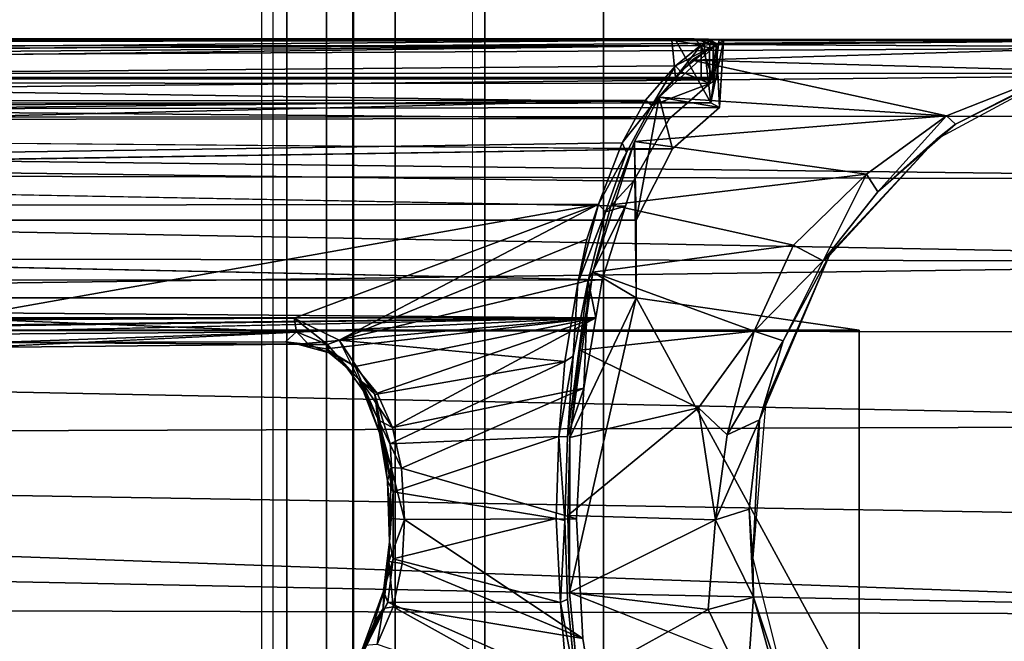
# Model space of a CAD drawing. Units: inches. Extents: x -2 to 130, y -6 to 145.
# Drawn here: x 116 to 118, y 50 to 51 of the extents above; entities that cross this region are included whole.
import ezdxf

# ---------------------------------------------------------------- set-up
doc = ezdxf.new("R2010")
doc.units = ezdxf.units.IN
doc.header["$MEASUREMENT"] = 0
for name, color, linetype in [('ELEC-GROMMET', 1, 'Continuous'), ('WKSURF-TOPCORIAN', 6, 'Continuous'), ('WORKTL-ARM', 3, 'Continuous'), ('WORKTL-BASE', 3, 'Continuous'), ('ZAXIS', 7, 'Continuous')]:
    doc.layers.add(name, color=color, linetype=linetype)
doc.layers.add('WKSURF-GROMMET', color=6, linetype='Continuous', lineweight=9)

# ---------------------------------------------------------------- blocks, each defined once
blk = doc.blocks.new('GY1412_1_0T')
at = {"layer": 'ELEC-GROMMET'}
for points, invisible_edges in [([(1.2727, -1.0635, -0.0362), (1.2727, -0.5869, -0.005), (-1.2933, -0.5869, -0.005), (-1.2933, -1.0635, -0.0362)], 10), ([(-1.2933, -1.0743, -0.1092), (-1.2933, -0.5932, -0.0961), (1.2727, -0.5932, -0.0961), (1.2727, -1.0743, -0.1092)], 10), ([(1.2727, -1.3901, -0.0968), (1.2727, -1.0635, -0.0362), (-1.2933, -1.0635, -0.0362), (-1.2933, -1.3901, -0.0968)], 2), ([(-1.2933, -1.4066, -0.1511), (-1.2933, -1.0743, -0.1092), (1.2727, -1.0743, -0.1092), (1.2727, -1.4066, -0.1511)], 2)]:
    blk.add_3dface(points, dxfattribs=dict(at, invisible_edges=invisible_edges))
for points in [[(1.364, -1.428), (-1.364, -1.428), (-1.364, -1.488, 0.065), (1.364, -1.488, 0.065)], [(-1.364, -1.488, -0.742), (-1.364, -1.428), (1.364, -1.428), (1.364, -1.488, -0.742)], [(-1.364, -1.488, 0.065), (-1.424, -1.728, 0.045), (1.424, -1.728, 0.045), (1.364, -1.488, 0.065)], [(1.424, -1.528, -0.742), (-1.424, -1.528, -0.742), (-1.364, -1.488, -0.742), (1.364, -1.488, -0.742)], [(-1.424, -1.528), (-1.424, -1.528, -0.8), (1.424, -1.528, -0.8), (1.424, -1.528)], [(-1.424, -1.728), (-1.424, -1.528), (1.424, -1.528), (1.424, -1.728)], [(-1.424, -1.528), (-1.424, -1.528, -0.742), (1.424, -1.528, -0.742), (1.424, -1.528)], [(1.424, -1.728, 0.045), (-1.424, -1.728, 0.045), (-1.424, -1.728), (1.424, -1.728)]]:
    blk.add_3dface(points, dxfattribs=at)
blk = doc.blocks.new('4CH685_C_0T')
at = {"layer": 'WKSURF-GROMMET'}
for points, invisible_edges in [([(15.0381, -2.9713, 28.5), (14.9894, -3.0887, 28.5), (12.046, -3.0887, 28.5), (11.9974, -2.9713, 28.5)], 5), ([(12.0719, -3.1512, 28.5625), (14.9635, -3.1512, 28.5625), (15.0381, -2.9713, 28.5625), (11.9974, -2.9713, 28.5625)], 10), ([(14.9894, -3.0887, 27.44), (14.9635, -3.1512, 27.44), (12.0719, -3.1512, 27.44), (12.046, -3.0887, 27.44)], 5)]:
    blk.add_3dface(points, dxfattribs=dict(at, invisible_edges=invisible_edges))
for points in [[(11.9974, -2.9713, 28.5625), (15.0381, -2.9713, 28.5625), (15.0381, -2.9713, 28.5), (11.9974, -2.9713, 28.5)], [(12.046, -3.0887, 28.5), (12.046, -3.0887, 27.44), (14.9894, -3.0887, 27.44), (14.9894, -3.0887, 28.5)], [(14.9894, -3.0887, 28.5), (14.9894, -3.0887, 27.44), (12.046, -3.0887, 27.44), (12.046, -3.0887, 28.5)], [(14.9635, -3.1512, 28.5625), (12.0719, -3.1512, 28.5625), (12.0719, -3.1512, 27.44), (14.9635, -3.1512, 27.44)]]:
    blk.add_3dface(points, dxfattribs=at)
at = {"layer": 'WKSURF-TOPCORIAN'}
for points, invisible_edges in [([(0, 0, 28.5), (12.046, -3.0887, 28.5), (14.9894, -3.0887, 28.5), (27.0355, 0, 28.5)], 5), ([(14.9894, -3.0887, 27.44), (12.046, -3.0887, 27.44), (0, 0, 27.44), (27.0355, 0, 27.44)], 10)]:
    blk.add_3dface(points, dxfattribs=dict(at, invisible_edges=invisible_edges))
blk = doc.blocks.new('GY91171_WM_0T')
at = {"layer": 'WORKTL-ARM'}
for points, invisible_edges in [([(1.9628, 0.3279, 1.7603), (1.6249, 0.2791, 2.691), (2.0639, 0.1053, 1.4788)], 12), ([(2.0639, 0.1053, 1.4788), (2.0511, 0.2399, 1.5125), (1.9628, 0.3279, 1.7603)], 12), ([(2.0243, 0.2979, 1.6141), (2.0545, 0.243, 1.5319), (2.044, 0.1748, 1.5598)], 3), ([(1.6249, 0.2791, 2.691), (7.9396, 0.2791, 7.9896), (7.9396, -0.2927, 7.9896)], 12), ([(1.6249, -0.2927, 2.691), (1.6249, 0.2791, 2.691), (7.9396, -0.2927, 7.9896)], 2), ([(2.0673, 0.115, 1.4975), (2.0712, -0.0042, 1.4861), (2.0545, 0.243, 1.5319)], 2), ([(2.044, 0.1748, 1.5598), (2.0712, -0.0042, 1.4861), (2.0533, -0.0068, 1.5343)], 3), ([(2.0712, -0.0042, 1.4861), (2.0669, -0.1311, 1.498), (2.0423, -0.2049, 1.5645)], 12), ([(2.0533, -0.0068, 1.5343), (2.0712, -0.0042, 1.4861), (2.0423, -0.2049, 1.5645)], 3), ([(2.0243, -0.3114, 1.614), (5.1964, -0.241, 4.2269), (2.9624, -0.2664, 2.365)], 2), ([(1.6249, -0.2927, 2.691), (7.9396, -0.2927, 7.9896), (8.7975, -0.3414, 7.4953)], 12), ([(1.9628, -0.3414, 1.7603), (1.6249, -0.2927, 2.691), (8.7975, -0.3414, 7.4953)], 2), ([(1.9628, -0.4595, 1.7603), (1.9628, -0.3414, 1.7603), (8.7975, -0.4595, 7.4953)], 2), ([(1.9628, -0.3414, 1.7603), (8.7975, -0.3414, 7.4953), (8.7975, -0.4595, 7.4953)], 12), ([(2.0146, -0.3689, 1.6407), (1.979, -0.4804, 1.7388), (8.792, -0.5119, 7.4893)], 2), ([(8.7975, -0.4595, 7.4953), (8.6576, -0.5678, 7.5758), (1.9078, -0.5678, 1.912)], 2), ([(2.0097, -0.4721, 1.6561), (1.9775, -0.5619, 1.7462), (1.939, -0.6331, 1.8501)], 12), ([(2.0097, -0.4721, 1.6561), (1.939, -0.6331, 1.8501), (1.9669, -0.5184, 1.7722)], 3), ([(1.979, -0.4804, 1.7388), (8.6616, -0.6061, 7.5645), (8.792, -0.5119, 7.4893)], 12), ([(1.9126, -0.6137, 1.9217), (1.9669, -0.5184, 1.7722), (1.939, -0.6331, 1.8501)], 14), ([(8.6576, -0.5678, 7.5758), (8.5101, -0.6208, 7.6616), (1.9078, -0.5678, 1.912)], 12), ([(1.8511, -0.6665, 2.0912), (1.9126, -0.6137, 1.9217), (1.939, -0.6331, 1.8501)], 2)]:
    blk.add_3dface(points, dxfattribs=dict(at, invisible_edges=invisible_edges))
for points in [[(0.4299, 0.1397, 1.9754), (7.802, 0.1205, 8.1701), (0.4456, 0.2921, 1.9173)], [(0.4456, 0.2921, 1.9173), (7.802, 0.1205, 8.1701), (7.8499, 0.2585, 8.1611)], [(1.7475, 0.2476, 1.1683), (1.7851, 0.112, 1.1701), (1.7274, 0.2858, 0)], [(1.7274, 0.2858, 0), (1.7851, 0.112, 1.1701), (1.7863, 0.0534, 0)], [(2.0243, 0.2979, 1.6141), (2.3315, 0.1267, 1.7852), (2.3557, 0.1834, 1.824)], [(2.044, 0.1748, 1.5598), (2.3315, 0.1267, 1.7852), (2.0243, 0.2979, 1.6141)], [(1.6249, 0.2791, 2.691), (1.9628, -0.3414, 1.7603), (2.0639, 0.1053, 1.4788)], [(1.6249, 0.2791, 2.691), (1.6249, -0.2927, 2.691), (1.9628, -0.3414, 1.7603)], [(2.4097, 0.2627, 1.8235), (2.3398, 0.1199, 1.712), (2.0684, 0.2403, 1.5264)], [(2.3398, 0.1199, 1.712), (2.4097, 0.2627, 1.8235), (2.3836, 0.2054, 1.7857)], [(1.7851, 0.112, 1.1701), (1.7475, 0.2476, 1.1683), (1.795, 0.2533, 1.298)], [(1.8537, 0.1309, 1.3038), (1.7851, 0.112, 1.1701), (1.795, 0.2533, 1.298)], [(1.795, 0.2533, 1.298), (2.0511, 0.2399, 1.5125), (1.8537, 0.1309, 1.3038)], [(2.0511, 0.2399, 1.5125), (2.0639, 0.1053, 1.4788), (1.8537, 0.1309, 1.3038)], [(2.0545, 0.243, 1.5319), (2.0778, 0.1202, 1.4936), (2.0673, 0.115, 1.4975)], [(2.0545, 0.243, 1.5319), (2.0684, 0.2403, 1.5264), (2.0778, 0.1202, 1.4936)], [(2.0684, 0.2403, 1.5264), (2.3398, 0.1199, 1.712), (2.0778, 0.1202, 1.4936)], [(2.3464, 0.1029, 1.7221), (2.3398, 0.1199, 1.712), (2.3836, 0.2054, 1.7857)], [(2.3464, 0.1029, 1.7221), (2.3836, 0.2054, 1.7857), (2.3607, 0.1519, 1.7666)], [(2.3836, 0.2054, 1.7857), (2.375, 0.185, 1.7987), (2.3607, 0.1519, 1.7666)], [(2.3557, 0.1834, 1.824), (2.3315, 0.1267, 1.7852), (2.3465, 0.1292, 1.7678)], [(2.3465, 0.1292, 1.7678), (2.3607, 0.1519, 1.7666), (2.375, 0.185, 1.7987)], [(2.375, 0.185, 1.7987), (2.3557, 0.1834, 1.824), (2.3465, 0.1292, 1.7678)], [(2.3178, 0.0612, 1.7608), (2.044, 0.1748, 1.5598), (2.3144, -0.0058, 1.753)], [(2.3178, 0.0612, 1.7608), (2.3315, 0.1267, 1.7852), (2.044, 0.1748, 1.5598)], [(2.044, 0.1748, 1.5598), (2.0533, -0.0068, 1.5343), (2.3144, -0.0058, 1.753)], [(2.3465, 0.1292, 1.7678), (2.3459, 0.1026, 1.744), (2.3607, 0.1519, 1.7666)], [(2.3607, 0.1519, 1.7666), (2.3459, 0.1026, 1.744), (2.3464, 0.1029, 1.7221)], [(0.4299, 0.1397, 1.9754), (0.388, 0.0004, 1.9532), (7.7703, -0.1236, 8.1416)], [(7.802, 0.1205, 8.1701), (0.4299, 0.1397, 1.9754), (7.8007, -0.0113, 8.1876)], [(0.4299, 0.1397, 1.9754), (7.7703, -0.1236, 8.1416), (7.8007, -0.0113, 8.1876)], [(1.8428, -0.0051, 1.2716), (1.7851, 0.112, 1.1701), (1.8537, 0.1309, 1.3038)], [(1.8537, 0.1309, 1.3038), (2.0639, 0.1053, 1.4788), (1.8428, -0.0051, 1.2716)], [(2.0673, 0.115, 1.4975), (2.0778, 0.1202, 1.4936), (2.0712, -0.0042, 1.4861)], [(2.0712, -0.0042, 1.4861), (2.0778, 0.1202, 1.4936), (2.0845, -0.0071, 1.4836)], [(2.0778, 0.1202, 1.4936), (2.3318, 0.0541, 1.6948), (2.0845, -0.0071, 1.4836)], [(2.3398, 0.1199, 1.712), (2.3318, 0.0541, 1.6948), (2.0778, 0.1202, 1.4936)], [(2.3315, 0.1267, 1.7852), (2.3178, 0.0612, 1.7608), (2.3379, 0.0582, 1.7326)], [(2.3465, 0.1292, 1.7678), (2.3315, 0.1267, 1.7852), (2.3379, 0.0582, 1.7326)], [(2.3318, 0.0541, 1.6948), (2.3398, 0.1199, 1.712), (2.3464, 0.1029, 1.7221)], [(2.3379, 0.0582, 1.7326), (2.3459, 0.1026, 1.744), (2.3465, 0.1292, 1.7678)], [(1.7863, 0.0534, 0), (1.7851, 0.112, 1.1701), (1.7918, -0.0214, 1.1331)], [(1.8428, -0.0051, 1.2716), (1.7918, -0.0214, 1.1331), (1.7851, 0.112, 1.1701)], [(2.0639, 0.1053, 1.4788), (2.0668, -0.0115, 1.4695), (1.8428, -0.0051, 1.2716)], [(2.0639, 0.1053, 1.4788), (1.9628, -0.3414, 1.7603), (2.0634, -0.13, 1.48)], [(2.0668, -0.0115, 1.4695), (2.0639, 0.1053, 1.4788), (2.0634, -0.13, 1.48)], [(2.3318, 0.0541, 1.6948), (2.3464, 0.1029, 1.7221), (2.3369, 0.0282, 1.7035)], [(2.3464, 0.1029, 1.7221), (2.3379, 0.0582, 1.7326), (2.3369, 0.0282, 1.7035)], [(2.3459, 0.1026, 1.744), (2.3379, 0.0582, 1.7326), (2.3464, 0.1029, 1.7221)], [(2.3178, 0.0612, 1.7608), (2.3144, -0.0058, 1.753), (2.3379, 0.0582, 1.7326)], [(1.7863, 0.0534, 0), (1.7759, -0.1568, 1.1422), (1.7665, -0.1856, 0)], [(1.7918, -0.0214, 1.1331), (1.7759, -0.1568, 1.1422), (1.7863, 0.0534, 0)], [(2.3318, 0.0541, 1.6948), (2.3318, -0.0474, 1.6922), (2.0845, -0.0071, 1.4836)], [(2.3379, 0.0582, 1.7326), (2.3144, -0.0058, 1.753), (2.3363, -0.0071, 1.7215)], [(2.3318, 0.0541, 1.6948), (2.3369, 0.0282, 1.7035), (2.3318, -0.0474, 1.6922)], [(2.3379, 0.0582, 1.7326), (2.3363, -0.0071, 1.7215), (2.3369, 0.0282, 1.7035)], [(2.3369, 0.0282, 1.7035), (2.3399, -0.0644, 1.7229), (2.3318, -0.0474, 1.6922)], [(2.3369, 0.0282, 1.7035), (2.3363, -0.0071, 1.7215), (2.3399, -0.0644, 1.7229)], [(0.388, 0.0004, 1.9532), (0.4258, -0.1486, 1.972), (7.7703, -0.1236, 8.1416)], [(1.8249, -0.1338, 1.2645), (1.7759, -0.1568, 1.1422), (1.8428, -0.0051, 1.2716)], [(1.7759, -0.1568, 1.1422), (1.7918, -0.0214, 1.1331), (1.8428, -0.0051, 1.2716)], [(1.8428, -0.0051, 1.2716), (1.8687, -0.1748, 1.3244), (1.8249, -0.1338, 1.2645)], [(1.8428, -0.0051, 1.2716), (2.0668, -0.0115, 1.4695), (1.8687, -0.1748, 1.3244)], [(2.0668, -0.0115, 1.4695), (2.0634, -0.13, 1.48), (1.8687, -0.1748, 1.3244)], [(2.0423, -0.2049, 1.5645), (2.3189, -0.0834, 1.763), (2.0533, -0.0068, 1.5343)], [(2.0533, -0.0068, 1.5343), (2.3189, -0.0834, 1.763), (2.3144, -0.0058, 1.753)], [(2.0712, -0.0042, 1.4861), (2.0801, -0.1316, 1.4939), (2.0669, -0.1311, 1.498)], [(2.0801, -0.1316, 1.4939), (2.0712, -0.0042, 1.4861), (2.0845, -0.0071, 1.4836)], [(2.0845, -0.0071, 1.4836), (2.3318, -0.0474, 1.6922), (2.0801, -0.1316, 1.4939)], [(2.3363, -0.0071, 1.7215), (2.3144, -0.0058, 1.753), (2.3345, -0.0843, 1.7432)], [(2.3144, -0.0058, 1.753), (2.3189, -0.0834, 1.763), (2.3345, -0.0843, 1.7432)], [(2.3399, -0.0644, 1.7229), (2.3363, -0.0071, 1.7215), (2.3345, -0.0843, 1.7432)], [(2.3318, -0.0474, 1.6922), (2.336, -0.1205, 1.7059), (2.0801, -0.1316, 1.4939)], [(2.3596, -0.1951, 1.7469), (2.336, -0.1205, 1.7059), (2.3318, -0.0474, 1.6922)], [(2.3318, -0.0474, 1.6922), (2.3399, -0.0644, 1.7229), (2.3523, -0.1372, 1.7377)], [(2.3596, -0.1951, 1.7469), (2.3318, -0.0474, 1.6922), (2.3523, -0.1372, 1.7377)], [(2.3399, -0.0644, 1.7229), (2.3345, -0.0843, 1.7432), (2.3469, -0.1196, 1.7442)], [(2.3523, -0.1372, 1.7377), (2.3399, -0.0644, 1.7229), (2.3469, -0.1196, 1.7442)], [(2.3325, -0.1448, 1.7875), (2.3189, -0.0834, 1.763), (2.0423, -0.2049, 1.5645)], [(2.3325, -0.1448, 1.7875), (2.3538, -0.156, 1.7718), (2.3189, -0.0834, 1.763)], [(2.3538, -0.156, 1.7718), (2.3345, -0.0843, 1.7432), (2.3189, -0.0834, 1.763)], [(2.3469, -0.1196, 1.7442), (2.3345, -0.0843, 1.7432), (2.3538, -0.156, 1.7718)], [(7.7703, -0.1236, 8.1416), (0.4258, -0.1486, 1.972), (7.831, -0.2983, 8.1312)], [(1.7401, -0.2765, 1.1701), (1.7759, -0.1568, 1.1422), (1.8249, -0.1338, 1.2645)], [(1.7842, -0.2912, 1.3008), (1.7401, -0.2765, 1.1701), (1.8249, -0.1338, 1.2645)], [(1.8249, -0.1338, 1.2645), (1.8687, -0.1748, 1.3244), (1.7842, -0.2912, 1.3008)], [(2.0634, -0.13, 1.48), (2.0486, -0.2624, 1.5139), (1.8687, -0.1748, 1.3244)], [(1.9628, -0.3414, 1.7603), (2.0288, -0.3808, 1.5722), (2.0634, -0.13, 1.48)], [(2.0486, -0.2624, 1.5139), (2.0634, -0.13, 1.48), (2.0288, -0.3808, 1.5722)], [(2.0669, -0.1311, 1.498), (2.0588, -0.2532, 1.5267), (2.0359, -0.368, 1.5832)], [(2.0669, -0.1311, 1.498), (2.0359, -0.368, 1.5832), (2.0423, -0.2049, 1.5645)], [(2.0669, -0.1311, 1.498), (2.0801, -0.1316, 1.4939), (2.0588, -0.2532, 1.5267)], [(2.0714, -0.2449, 1.5249), (2.0588, -0.2532, 1.5267), (2.0801, -0.1316, 1.4939)], [(2.0714, -0.2449, 1.5249), (2.336, -0.1205, 1.7059), (2.3596, -0.1951, 1.7469)], [(2.0801, -0.1316, 1.4939), (2.336, -0.1205, 1.7059), (2.0714, -0.2449, 1.5249)], [(2.3523, -0.1372, 1.7377), (2.3469, -0.1196, 1.7442), (2.3538, -0.156, 1.7718)], [(0.4258, -0.1486, 1.972), (0.4372, -0.2889, 1.919), (7.831, -0.2983, 8.1312)], [(2.0243, -0.3114, 1.614), (2.3325, -0.1448, 1.7875), (2.0423, -0.2049, 1.5645)], [(2.3556, -0.1969, 1.824), (2.3325, -0.1448, 1.7875), (2.0243, -0.3114, 1.614)], [(2.3556, -0.1969, 1.824), (2.3795, -0.2148, 1.8262), (2.3325, -0.1448, 1.7875)], [(2.3795, -0.2148, 1.8262), (2.3538, -0.156, 1.7718), (2.3325, -0.1448, 1.7875)], [(2.3523, -0.1372, 1.7377), (2.3538, -0.156, 1.7718), (2.3731, -0.1958, 1.7961)], [(2.3835, -0.2179, 1.7874), (2.3596, -0.1951, 1.7469), (2.3523, -0.1372, 1.7377)], [(2.3835, -0.2179, 1.7874), (2.3523, -0.1372, 1.7377), (2.3731, -0.1958, 1.7961)], [(1.7759, -0.1568, 1.1422), (1.7401, -0.2765, 1.1701), (1.6702, -0.4051, 0)], [(1.7665, -0.1856, 0), (1.7759, -0.1568, 1.1422), (1.6702, -0.4051, 0)], [(2.3538, -0.156, 1.7718), (2.3795, -0.2148, 1.8262), (2.3731, -0.1958, 1.7961)], [(1.8687, -0.1748, 1.3244), (2.0486, -0.2624, 1.5139), (1.7842, -0.2912, 1.3008)], [(2.0243, -0.3114, 1.614), (2.3894, -0.2373, 1.8697), (2.3556, -0.1969, 1.824)], [(2.0423, -0.2049, 1.5645), (2.0359, -0.368, 1.5832), (2.0243, -0.3114, 1.614)], [(2.0714, -0.2449, 1.5249), (2.3596, -0.1951, 1.7469), (2.4136, -0.2776, 1.8282)], [(2.3894, -0.2373, 1.8697), (2.3795, -0.2148, 1.8262), (2.3556, -0.1969, 1.824)], [(2.4136, -0.2776, 1.8282), (2.3596, -0.1951, 1.7469), (2.3835, -0.2179, 1.7874)], [(2.3795, -0.2148, 1.8262), (2.4028, -0.2371, 1.8276), (2.3731, -0.1958, 1.7961)], [(2.3731, -0.1958, 1.7961), (2.4028, -0.2371, 1.8276), (2.3835, -0.2179, 1.7874)], [(2.4268, -0.2578, 1.8937), (2.3795, -0.2148, 1.8262), (2.3894, -0.2373, 1.8697)], [(2.3795, -0.2148, 1.8262), (2.4268, -0.2578, 1.8937), (2.4028, -0.2371, 1.8276)], [(2.4028, -0.2371, 1.8276), (2.431, -0.271, 1.8516), (2.3835, -0.2179, 1.7874)], [(2.3835, -0.2179, 1.7874), (2.431, -0.271, 1.8516), (2.4136, -0.2776, 1.8282)], [(2.4332, -0.2642, 1.9203), (2.3894, -0.2373, 1.8697), (2.0243, -0.3114, 1.614)], [(2.4332, -0.2642, 1.9203), (2.4268, -0.2578, 1.8937), (2.3894, -0.2373, 1.8697)], [(2.4285, -0.2581, 1.8662), (2.431, -0.271, 1.8516), (2.4028, -0.2371, 1.8276)], [(2.4268, -0.2578, 1.8937), (2.4285, -0.2581, 1.8662), (2.4028, -0.2371, 1.8276)], [(5.2472, -0.2686, 4.2836), (5.1964, -0.241, 4.2269), (2.0243, -0.3114, 1.614)], [(2.0359, -0.368, 1.5832), (2.0588, -0.2532, 1.5267), (2.0515, -0.3638, 1.577)], [(2.0588, -0.2532, 1.5267), (2.0714, -0.2449, 1.5249), (2.0515, -0.3638, 1.577)], [(2.0515, -0.3638, 1.577), (2.0714, -0.2449, 1.5249), (2.4136, -0.2776, 1.8282)], [(1.7842, -0.2912, 1.3008), (2.0486, -0.2624, 1.5139), (2.0288, -0.3808, 1.5722)], [(2.4766, -0.2716, 1.9585), (2.4332, -0.2642, 1.9203), (2.0243, -0.3114, 1.614)], [(2.9624, -0.2664, 2.365), (2.4766, -0.2716, 1.9585), (2.0243, -0.3114, 1.614)], [(5.7486, -0.2679, 4.7039), (2.0243, -0.3114, 1.614), (8.9308, -0.3114, 7.4093)], [(2.0243, -0.3114, 1.614), (5.7486, -0.2679, 4.7039), (5.2472, -0.2686, 4.2836)], [(2.4268, -0.2578, 1.8937), (2.4332, -0.2642, 1.9203), (2.4766, -0.2716, 1.9585)], [(2.4268, -0.2578, 1.8937), (2.4766, -0.2716, 1.9585), (2.4594, -0.2709, 1.9047)], [(2.4268, -0.2578, 1.8937), (2.4594, -0.2709, 1.9047), (2.4285, -0.2581, 1.8662)], [(2.4285, -0.2581, 1.8662), (2.4594, -0.2709, 1.9047), (2.431, -0.271, 1.8516)], [(2.9624, -0.2664, 2.365), (2.9388, -0.274, 2.3123), (2.4766, -0.2716, 1.9585)], [(1.7401, -0.2765, 1.1701), (1.6795, -0.398, 1.2315), (1.6702, -0.4051, 0)], [(1.6795, -0.398, 1.2315), (1.7401, -0.2765, 1.1701), (1.7842, -0.2912, 1.3008)], [(2.4136, -0.2776, 1.8282), (2.4815, -0.3108, 1.9042), (2.0203, -0.4836, 1.6613)], [(2.4136, -0.2776, 1.8282), (2.0203, -0.4836, 1.6613), (2.0377, -0.4304, 1.6215)], [(2.0377, -0.4304, 1.6215), (2.0515, -0.3638, 1.577), (2.4136, -0.2776, 1.8282)], [(2.4815, -0.3108, 1.9042), (2.4136, -0.2776, 1.8282), (2.431, -0.271, 1.8516)], [(2.4594, -0.2709, 1.9047), (2.4784, -0.2899, 1.9042), (2.431, -0.271, 1.8516)], [(2.431, -0.271, 1.8516), (2.4784, -0.2899, 1.9042), (2.4815, -0.3108, 1.9042)], [(2.4766, -0.2716, 1.9585), (2.4947, -0.275, 1.9385), (2.4594, -0.2709, 1.9047)], [(2.4594, -0.2709, 1.9047), (2.4947, -0.275, 1.9385), (2.4784, -0.2899, 1.9042)], [(2.4766, -0.2716, 1.9585), (2.9388, -0.274, 2.3123), (2.4947, -0.275, 1.9385)], [(2.4784, -0.2899, 1.9042), (2.4947, -0.275, 1.9385), (2.9388, -0.274, 2.3123)], [(2.9678, -0.2868, 2.317), (2.4784, -0.2899, 1.9042), (2.9388, -0.274, 2.3123)], [(7.831, -0.2983, 8.1312), (0.4372, -0.2889, 1.919), (0.4929, -0.3969, 1.8953)], [(7.9498, -0.4076, 8.1602), (7.831, -0.2983, 8.1312), (0.4929, -0.3969, 1.8953)], [(1.6795, -0.398, 1.2315), (1.7842, -0.2912, 1.3008), (1.7245, -0.4214, 1.3475)], [(1.7245, -0.4214, 1.3475), (1.7842, -0.2912, 1.3008), (2.0288, -0.3808, 1.5722)], [(2.9409, -0.3084, 2.2903), (2.4784, -0.2899, 1.9042), (2.9678, -0.2868, 2.317)], [(2.4815, -0.3108, 1.9042), (2.4784, -0.2899, 1.9042), (2.9409, -0.3084, 2.2903)], [(2.0243, -0.3114, 1.614), (2.0146, -0.3689, 1.6407), (8.9071, -0.3673, 7.423)], [(2.0243, -0.3114, 1.614), (2.0359, -0.368, 1.5832), (2.0146, -0.3689, 1.6407)], [(2.0203, -0.4836, 1.6613), (2.9968, -0.3104, 2.3354), (8.8921, -0.4724, 7.4165)], [(2.4815, -0.3108, 1.9042), (2.9968, -0.3104, 2.3354), (2.0203, -0.4836, 1.6613)], [(8.9308, -0.3114, 7.4093), (2.0243, -0.3114, 1.614), (8.9071, -0.3673, 7.423)], [(2.9968, -0.3104, 2.3354), (2.4815, -0.3108, 1.9042), (2.9409, -0.3084, 2.2903)], [(1.9656, -0.5788, 1.7471), (2.0288, -0.3808, 1.5722), (1.9628, -0.3414, 1.7603)], [(1.9628, -0.4595, 1.7603), (1.9656, -0.5788, 1.7471), (1.9628, -0.3414, 1.7603)], [(2.0359, -0.368, 1.5832), (2.0097, -0.4721, 1.6561), (1.979, -0.4804, 1.7388)], [(2.0146, -0.3689, 1.6407), (2.0359, -0.368, 1.5832), (1.979, -0.4804, 1.7388)], [(2.0515, -0.3638, 1.577), (2.0097, -0.4721, 1.6561), (2.0359, -0.368, 1.5832)], [(2.0203, -0.4836, 1.6613), (2.0097, -0.4721, 1.6561), (2.0515, -0.3638, 1.577)], [(8.9071, -0.3673, 7.423), (2.0146, -0.3689, 1.6407), (8.792, -0.5119, 7.4893)], [(2.0377, -0.4304, 1.6215), (2.0203, -0.4836, 1.6613), (2.0515, -0.3638, 1.577)], [(2.0008, -0.4829, 1.6454), (1.7245, -0.4214, 1.3475), (2.0288, -0.3808, 1.5722)], [(2.0008, -0.4829, 1.6454), (2.0288, -0.3808, 1.5722), (1.9656, -0.5788, 1.7471)], [(0.4929, -0.3969, 1.8953), (8.0394, -0.536, 8.085), (7.9498, -0.4076, 8.1602)], [(0.4929, -0.3969, 1.8953), (0.6027, -0.521, 1.862), (8.0394, -0.536, 8.085)], [(1.5078, -0.5815, 0), (1.6702, -0.4051, 0), (1.6795, -0.398, 1.2315)], [(1.5964, -0.5026, 1.2554), (1.5078, -0.5815, 0), (1.6795, -0.398, 1.2315)], [(1.6135, -0.5291, 1.373), (1.5964, -0.5026, 1.2554), (1.6795, -0.398, 1.2315)], [(1.6135, -0.5291, 1.373), (1.6795, -0.398, 1.2315), (1.7245, -0.4214, 1.3475)], [(1.7245, -0.4214, 1.3475), (2.0008, -0.4829, 1.6454), (1.6135, -0.5291, 1.373)], [(1.9078, -0.5678, 1.912), (1.9628, -0.4595, 1.7603), (8.7975, -0.4595, 7.4953)], [(1.9078, -0.5678, 1.912), (1.928, -0.646, 1.8503), (1.9628, -0.4595, 1.7603)], [(1.928, -0.646, 1.8503), (1.9656, -0.5788, 1.7471), (1.9628, -0.4595, 1.7603)], [(8.8921, -0.4724, 7.4165), (8.81, -0.565, 7.4662), (1.949, -0.6412, 1.8536)], [(1.9844, -0.5768, 1.7584), (8.8921, -0.4724, 7.4165), (1.949, -0.6412, 1.8536)], [(1.979, -0.4804, 1.7388), (2.0097, -0.4721, 1.6561), (1.9669, -0.5184, 1.7722)], [(1.9775, -0.5619, 1.7462), (2.0097, -0.4721, 1.6561), (2.0203, -0.4836, 1.6613)], [(1.9844, -0.5768, 1.7584), (2.0203, -0.4836, 1.6613), (8.8921, -0.4724, 7.4165)], [(1.6135, -0.5291, 1.373), (2.0008, -0.4829, 1.6454), (1.9656, -0.5788, 1.7471)], [(1.9669, -0.5184, 1.7722), (8.6616, -0.6061, 7.5645), (1.979, -0.4804, 1.7388)], [(1.9775, -0.5619, 1.7462), (2.0203, -0.4836, 1.6613), (1.9844, -0.5768, 1.7584)], [(1.5964, -0.5026, 1.2554), (1.4787, -0.6051, 1.3327), (1.5078, -0.5815, 0)], [(1.5964, -0.5026, 1.2554), (1.4922, -0.6178, 1.4164), (1.4787, -0.6051, 1.3327)], [(1.4922, -0.6178, 1.4164), (1.5964, -0.5026, 1.2554), (1.6135, -0.5291, 1.373)], [(8.0394, -0.536, 8.085), (0.6027, -0.521, 1.862), (8.16, -0.6111, 8.0646)], [(0.6027, -0.521, 1.862), (0.6715, -0.6176, 1.7549), (8.16, -0.6111, 8.0646)], [(1.9126, -0.6137, 1.9217), (8.6616, -0.6061, 7.5645), (1.9669, -0.5184, 1.7722)], [(1.4922, -0.6178, 1.4164), (1.6135, -0.5291, 1.373), (1.9656, -0.5788, 1.7471)], [(1.9844, -0.5768, 1.7584), (1.939, -0.6331, 1.8501), (1.9775, -0.5619, 1.7462)], [(8.81, -0.565, 7.4662), (8.7168, -0.6351, 7.519), (1.949, -0.6412, 1.8536)], [(1.2969, -0.6956, 0), (1.5078, -0.5815, 0), (1.4787, -0.6051, 1.3327)], [(1.928, -0.646, 1.8503), (1.4922, -0.6178, 1.4164), (1.9656, -0.5788, 1.7471)], [(1.9078, -0.5678, 1.912), (8.5101, -0.6208, 7.6616), (1.8368, -0.6302, 2.1124)], [(1.8368, -0.6302, 2.1124), (1.928, -0.646, 1.8503), (1.9078, -0.5678, 1.912)], [(1.949, -0.6412, 1.8536), (1.939, -0.6331, 1.8501), (1.9844, -0.5768, 1.7584)], [(0.6715, -0.6176, 1.7549), (0.7986, -0.6825, 1.7069), (8.16, -0.6111, 8.0646)], [(8.16, -0.6111, 8.0646), (0.7986, -0.6825, 1.7069), (8.3026, -0.6816, 8.0112)], [(1.4787, -0.6051, 1.3327), (1.3181, -0.6862, 1.4278), (1.2969, -0.6956, 0)], [(1.4787, -0.6051, 1.3327), (1.4922, -0.6178, 1.4164), (1.3181, -0.6862, 1.4278)], [(8.6616, -0.6061, 7.5645), (1.9126, -0.6137, 1.9217), (8.4644, -0.6708, 7.6755)], [(1.3181, -0.6862, 1.4278), (1.4922, -0.6178, 1.4164), (1.8788, -0.7018, 1.9808)], [(1.4922, -0.6178, 1.4164), (1.928, -0.646, 1.8503), (1.8788, -0.7018, 1.9808)], [(8.5101, -0.6208, 7.6616), (1.8499, -0.6375, 2.2488), (1.8368, -0.6302, 2.1124)], [(8.5101, -0.6208, 7.6616), (8.3137, -0.6365, 7.6782), (1.8499, -0.6375, 2.2488)], [(1.9126, -0.6137, 1.9217), (1.8511, -0.6665, 2.0912), (8.4644, -0.6708, 7.6755)], [(1.8499, -0.6375, 2.2488), (1.8307, -0.7314, 2.1483), (1.8368, -0.6302, 2.1124)], [(1.8411, -0.7258, 2.0913), (1.8368, -0.6302, 2.1124), (1.8307, -0.7314, 2.1483)], [(1.8499, -0.6375, 2.2488), (1.8372, -0.7328, 2.2064), (1.8307, -0.7314, 2.1483)], [(1.8411, -0.7258, 2.0913), (1.928, -0.646, 1.8503), (1.8368, -0.6302, 2.1124)], [(1.8607, -0.7333, 2.2614), (1.8372, -0.7328, 2.2064), (1.8499, -0.6375, 2.2488)], [(1.8499, -0.6375, 2.2488), (8.3137, -0.6365, 7.6782), (8.3047, -0.7327, 7.6752)], [(1.9036, -0.7329, 2.3105), (1.8499, -0.6375, 2.2488), (8.3047, -0.7327, 7.6752)], [(1.8607, -0.7333, 2.2614), (1.8499, -0.6375, 2.2488), (1.9036, -0.7329, 2.3105)], [(1.896, -0.685, 1.9682), (1.8511, -0.6665, 2.0912), (1.939, -0.6331, 1.8501)], [(8.6582, -0.6677, 7.5508), (1.8655, -0.724, 2.086), (8.7168, -0.6351, 7.519)], [(1.8655, -0.724, 2.086), (1.9035, -0.6932, 1.968), (8.7168, -0.6351, 7.519)], [(1.939, -0.6331, 1.8501), (1.9035, -0.6932, 1.968), (1.896, -0.685, 1.9682)], [(1.9035, -0.6932, 1.968), (1.939, -0.6331, 1.8501), (1.949, -0.6412, 1.8536)], [(8.7168, -0.6351, 7.519), (1.9035, -0.6932, 1.968), (1.949, -0.6412, 1.8536)], [(1.928, -0.646, 1.8503), (1.8411, -0.7258, 2.0913), (1.8788, -0.7018, 1.9808)], [(1.8511, -0.6665, 2.0912), (1.8396, -0.6736, 2.1507), (8.4644, -0.6708, 7.6755)], [(1.8511, -0.6665, 2.0912), (1.8414, -0.7233, 2.1314), (1.8396, -0.6736, 2.1507)], [(8.4644, -0.6708, 7.6755), (1.8396, -0.6736, 2.1507), (8.3154, -0.6761, 7.6706)], [(1.8517, -0.7208, 2.0932), (1.8414, -0.7233, 2.1314), (1.8511, -0.6665, 2.0912)], [(1.8517, -0.7208, 2.0932), (1.8511, -0.6665, 2.0912), (1.896, -0.685, 1.9682)], [(8.6582, -0.6677, 7.5508), (8.5849, -0.6998, 7.5961), (1.8655, -0.724, 2.086)], [(8.3026, -0.6816, 8.0112), (0.7986, -0.6825, 1.7069), (0.931, -0.7219, 1.6494)], [(8.3026, -0.6816, 8.0112), (0.931, -0.7219, 1.6494), (1.0285, -0.7336, 1.5994)], [(8.4835, -0.7258, 7.9672), (8.3026, -0.6816, 8.0112), (1.0285, -0.7336, 1.5994)], [(1.8788, -0.7018, 1.9808), (1.2054, -0.7221, 1.5153), (1.3181, -0.6862, 1.4278)], [(8.3154, -0.6761, 7.6706), (1.8396, -0.6736, 2.1507), (1.9031, -0.6759, 2.2973)], [(1.8645, -0.6761, 2.2498), (1.9031, -0.6759, 2.2973), (1.8396, -0.6736, 2.1507)], [(1.8473, -0.6757, 2.2082), (1.8645, -0.6761, 2.2498), (1.8396, -0.6736, 2.1507)], [(1.8396, -0.6736, 2.1507), (1.8414, -0.7233, 2.1314), (1.8473, -0.6757, 2.2082)], [(1.8414, -0.7233, 2.1314), (1.8458, -0.7259, 2.2032), (1.8473, -0.6757, 2.2082)], [(1.8643, -0.7248, 2.2507), (1.8473, -0.6757, 2.2082), (1.8458, -0.7259, 2.2032)], [(1.8645, -0.6761, 2.2498), (1.8473, -0.6757, 2.2082), (1.8643, -0.7248, 2.2507)], [(1.896, -0.685, 1.9682), (1.9035, -0.6932, 1.968), (1.8517, -0.7208, 2.0932)], [(1.8645, -0.6761, 2.2498), (1.8643, -0.7248, 2.2507), (1.9031, -0.6759, 2.2973)], [(1.8643, -0.7248, 2.2507), (1.909, -0.7325, 2.2993), (1.9031, -0.6759, 2.2973)], [(1.9031, -0.6759, 2.2973), (1.909, -0.7325, 2.2993), (8.3154, -0.6761, 7.6706)], [(1.909, -0.7325, 2.2993), (8.2763, -0.7324, 7.6418), (8.3154, -0.6761, 7.6706)], [(1.8788, -0.7018, 1.9808), (1.8411, -0.7258, 2.0913), (1.2054, -0.7221, 1.5153)], [(1.8655, -0.724, 2.086), (1.8517, -0.7208, 2.0932), (1.9035, -0.6932, 1.968)], [(1.8655, -0.724, 2.086), (8.5849, -0.6998, 7.5961), (8.4933, -0.7239, 7.6498)], [(1.2054, -0.7221, 1.5153), (1.8411, -0.7258, 2.0913), (1.0285, -0.7336, 1.5994)], [(8.4835, -0.7258, 7.9672), (1.0285, -0.7336, 1.5994), (1.9036, -0.7329, 2.3105)], [(1.8411, -0.7258, 2.0913), (1.8307, -0.7314, 2.1483), (1.0285, -0.7336, 1.5994)], [(1.8307, -0.7314, 2.1483), (1.8372, -0.7328, 2.2064), (1.0285, -0.7336, 1.5994)], [(1.8403, -0.7264, 2.1586), (1.8458, -0.7259, 2.2032), (1.8414, -0.7233, 2.1314)], [(1.8403, -0.7264, 2.1586), (1.8414, -0.7233, 2.1314), (1.8496, -0.732, 2.1497)], [(1.8458, -0.7259, 2.2032), (1.8403, -0.7264, 2.1586), (1.8532, -0.7338, 2.2037)], [(1.8403, -0.7264, 2.1586), (1.8496, -0.732, 2.1497), (1.8532, -0.7338, 2.2037)], [(1.8414, -0.7233, 2.1314), (1.8517, -0.7208, 2.0932), (1.8496, -0.732, 2.1497)], [(1.8458, -0.7259, 2.2032), (1.875, -0.7344, 2.2562), (1.8643, -0.7248, 2.2507)], [(1.8532, -0.7338, 2.2037), (1.875, -0.7344, 2.2562), (1.8458, -0.7259, 2.2032)], [(1.8496, -0.732, 2.1497), (1.8517, -0.7208, 2.0932), (1.8655, -0.724, 2.086)], [(1.8655, -0.724, 2.086), (8.4933, -0.7239, 7.6498), (1.8496, -0.732, 2.1497)], [(8.4933, -0.7239, 7.6498), (1.875, -0.7344, 2.2562), (1.8496, -0.732, 2.1497)], [(1.875, -0.7344, 2.2562), (1.909, -0.7325, 2.2993), (1.8643, -0.7248, 2.2507)], [(8.4933, -0.7239, 7.6498), (8.3265, -0.7348, 7.6665), (1.875, -0.7344, 2.2562)], [(8.3047, -0.7327, 7.6752), (8.4835, -0.7258, 7.9672), (1.9036, -0.7329, 2.3105)], [(1.0285, -0.7336, 1.5994), (1.8372, -0.7328, 2.2064), (1.8607, -0.7333, 2.2614)], [(1.9036, -0.7329, 2.3105), (1.0285, -0.7336, 1.5994), (1.8607, -0.7333, 2.2614)], [(1.8496, -0.732, 2.1497), (1.875, -0.7344, 2.2562), (1.8532, -0.7338, 2.2037)], [(8.3265, -0.7348, 7.6665), (1.909, -0.7325, 2.2993), (1.875, -0.7344, 2.2562)], [(8.3265, -0.7348, 7.6665), (8.2763, -0.7324, 7.6418), (1.909, -0.7325, 2.2993)]]:
    blk.add_3dface(points, dxfattribs=at)
at = {"layer": 'WORKTL-BASE'}
for points in [[(0.0636, -0.883), (2.0126, -0.883), (2.0126, 0.875), (0.0636, 0.875)], [(2.0126, 0.875, -0.0625), (2.0126, -0.883, -0.0625), (0.0636, -0.883, -0.0625), (0.0636, 0.875, -0.0625)]]:
    blk.add_3dface(points, dxfattribs=at)
at = {"layer": 'WORKTL-BASE', "invisible_edges": 10}
blk.add_3dface([(2.0126, 0.875), (2.0126, -0.883), (2.0126, -0.883, -0.0625), (2.0126, 0.875, -0.0625)], dxfattribs=at)

msp = doc.modelspace()

# ---------------------------------------------------------------- block references
at = {"layer": 'ZAXIS'}
for name, p, rotation in [('4CH685_C_0T', (120, 63.7965), 270), ('GY91171_WM_0T', (119.24, 50.2788, 33.75), 180), ('GY1412_1_0T', (115.3193, 50.2788, 28.5), 90)]:
    msp.add_blockref(name, p, dxfattribs=dict(at, rotation=rotation))

doc.saveas('drawing.dxf')
